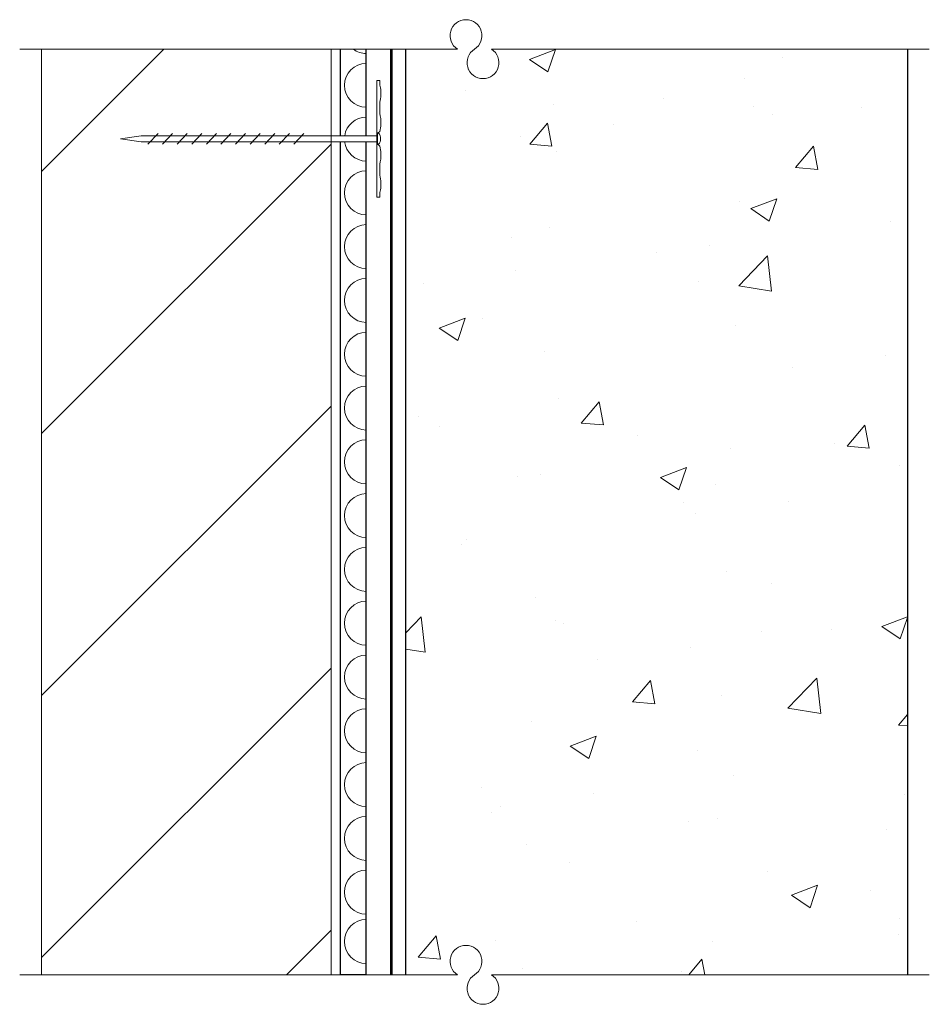
# Model space of a CAD drawing. Units: millimetres. Extents: x 8.9 to 24.5, y 35.4 to 52.3.
import ezdxf

# ---------------------------------------------------------------- set-up
doc = ezdxf.new("R2010")
doc.units = ezdxf.units.MM
doc.linetypes.add('CENTER', pattern=[50.8, 31.75, -6.35, 6.35, -6.35])
for name, color, linetype, lineweight in [('Cont-02', 3, 'Continuous', 25), ('Fixations', 1, 'Continuous', 9), ('Hatch', 9, 'Continuous', 9), ('Membrane', 7, 'Continuous', 53), ('Text', 4, 'Continuous', 15)]:
    doc.layers.add(name, color=color, linetype=linetype, lineweight=lineweight)
doc.layers.add('panneau de support-protection', color=4, linetype='CENTER')

msp = doc.modelspace()

# ---------------------------------------------------------------- hatches: boundary and pattern name
at = {"layer": 'Hatch', "ltscale": 0.1}
h = msp.add_hatch(dxfattribs=at)
h.set_pattern_fill('ANSI31', color=256)
h.paths.add_polyline_path([(9.276, 35.921), (14.237, 35.921), (14.237, 51.784), (9.276, 51.784)])
at = {"layer": 'Hatch', "linetype": 'Continuous'}
h = msp.add_hatch(dxfattribs=at)
h.set_pattern_fill('AR-CONC', color=256, scale=0.025, style=0)
h.paths.add_polyline_path([(15.516, 51.784), (24.109, 51.784), (24.109, 35.921), (15.516, 35.921)])

# ---------------------------------------------------------------- linework, layer by layer
at = {"layer": 'Cont-02', "ltscale": 0.1}
for points in [[(15.516, 35.921), (15.516, 35.921), (15.516, 51.784)], [(24.109, 51.784), (24.109, 35.921)]]:
    msp.add_lwpolyline(points, dxfattribs=at)
at = {"layer": 'Fixations', "color": 2, "linetype": 'Continuous'}
for p, q in [((15.022, 50.248), (15.022, 51.248)), ((15.022, 50.348), (15.045, 50.348)), ((15.022, 50.248), (15.022, 49.248)), ((15.022, 50.148), (15.045, 50.148))]:
    msp.add_line(p, q, dxfattribs=at)
at = {"layer": 'Fixations', "linetype": 'Continuous'}
for p, q in [((10.628, 50.248), (10.984, 50.298)), ((10.984, 50.298), (15.022, 50.298)), ((11.099, 50.156), (11.271, 50.338)), ((11.349, 50.156), (11.521, 50.338)), ((11.599, 50.156), (11.771, 50.338)), ((11.849, 50.156), (12.021, 50.338)), ((12.099, 50.156), (12.271, 50.338)), ((12.349, 50.156), (12.521, 50.338)), ((12.599, 50.156), (12.771, 50.338)), ((12.849, 50.156), (13.021, 50.338)), ((13.099, 50.156), (13.271, 50.338)), ((13.349, 50.156), (13.521, 50.338)), ((13.599, 50.156), (13.771, 50.338)), ((15.033, 50.348), (15.033, 50.148)), ((10.984, 50.198), (10.628, 50.248)), ((10.984, 50.198), (15.022, 50.198))]:
    msp.add_line(p, q, dxfattribs=at)
msp.add_lwpolyline([(15.022, 51.248), (15.072, 51.248)], dxfattribs=at)
for points in [[(15.022, 51.248), (15.072, 51.248), (15.072, 51.186, -0.142275)], [(15.022, 51.248), (15.072, 51.248), (15.072, 51.217, 0.079494), (15.082, 51.123, -0.106757), (15.072, 50.873), (15.072, 50.748, 0.150815)], [(15.072, 50.748), (15.072, 50.748), (15.072, 50.686, 0.079494), (15.082, 50.623, -0.106757), (15.072, 50.373), (15.045, 50.348, 0.150815)], [(15.072, 49.748), (15.072, 49.748), (15.072, 49.811, -0.079494), (15.082, 49.873, 0.106757), (15.072, 50.123), (15.045, 50.148, -0.150815)], [(15.022, 49.248), (15.072, 49.248), (15.072, 49.28, -0.079494), (15.082, 49.373, 0.106757), (15.072, 49.623), (15.072, 49.748, -0.150815)]]:
    msp.add_lwpolyline(points, format="xyb", dxfattribs=at)
msp.add_arc((14.941, 50.248), 0.144, 315.9999, 44.0001, dxfattribs=at)
at = {"layer": 'Hatch', "ltscale": 0.1}
msp.add_lwpolyline([(9.276, 35.921), (9.276, 51.784), (14.237, 51.784), (14.237, 35.921)], dxfattribs=at)
at = {"layer": 'Hatch', "linetype": 'Continuous'}
for centre, start, end in [((14.841, 52.087), 233.5412, 269.7701), ((14.841, 51.165), 90.2299, 269.7701), ((14.841, 50.243), 90.2299, 171.0937), ((14.841, 50.243), 186.3563, 269.7701), ((14.841, 49.322), 90.2299, 269.7701), ((14.841, 48.4), 90.2299, 269.7701), ((14.841, 47.478), 90.2299, 269.7701), ((14.841, 46.556), 90.2299, 269.7701), ((14.841, 45.634), 90.2299, 269.7701), ((14.841, 44.712), 90.2299, 269.7701), ((14.841, 43.791), 90.2299, 269.7701), ((14.841, 42.869), 90.2299, 269.7701), ((14.841, 41.947), 90.2299, 269.7701), ((14.841, 41.025), 90.2299, 269.7701), ((14.841, 40.103), 90.2299, 269.7701), ((14.841, 39.181), 90.2299, 269.7701), ((14.841, 38.259), 90.2299, 269.7701), ((14.841, 37.338), 90.2299, 269.7701), ((14.841, 36.492), 90.2299, 269.7701)]:
    msp.add_arc(centre, 0.377, start, end, dxfattribs=at)
at = {"layer": 'Membrane', "ltscale": 0.1}
msp.add_lwpolyline([(15.266, 51.784), (15.266, 35.921)], dxfattribs=at)
at = {"layer": 'panneau de support-protection', "linetype": 'Continuous'}
for points in [[(14.398, 50.302), (14.398, 51.784)], [(14.838, 50.302), (14.838, 51.784)], [(14.398, 35.921), (14.398, 50.198)], [(14.838, 35.921), (14.838, 50.198)], [(14.837, 35.921), (14.397, 35.921)]]:
    msp.add_lwpolyline(points, dxfattribs=at)
at = {"layer": 'Text'}
for points in [[(16.402, 51.784), (8.902, 51.784)], [(24.483, 51.784), (16.983, 51.784)], [(16.402, 35.921), (8.902, 35.921)], [(24.483, 35.921), (16.983, 35.921)]]:
    msp.add_lwpolyline(points, dxfattribs=at)
for centre, start, end in [((16.547, 52.016), 302.1557, 237.8443), ((16.838, 51.553), 122.1557, 57.8443), ((16.547, 36.152), 302.1557, 237.8443), ((16.838, 35.689), 122.1557, 57.8443)]:
    msp.add_arc(centre, 0.273, start, end, dxfattribs=at)

doc.saveas('drawing.dxf')
